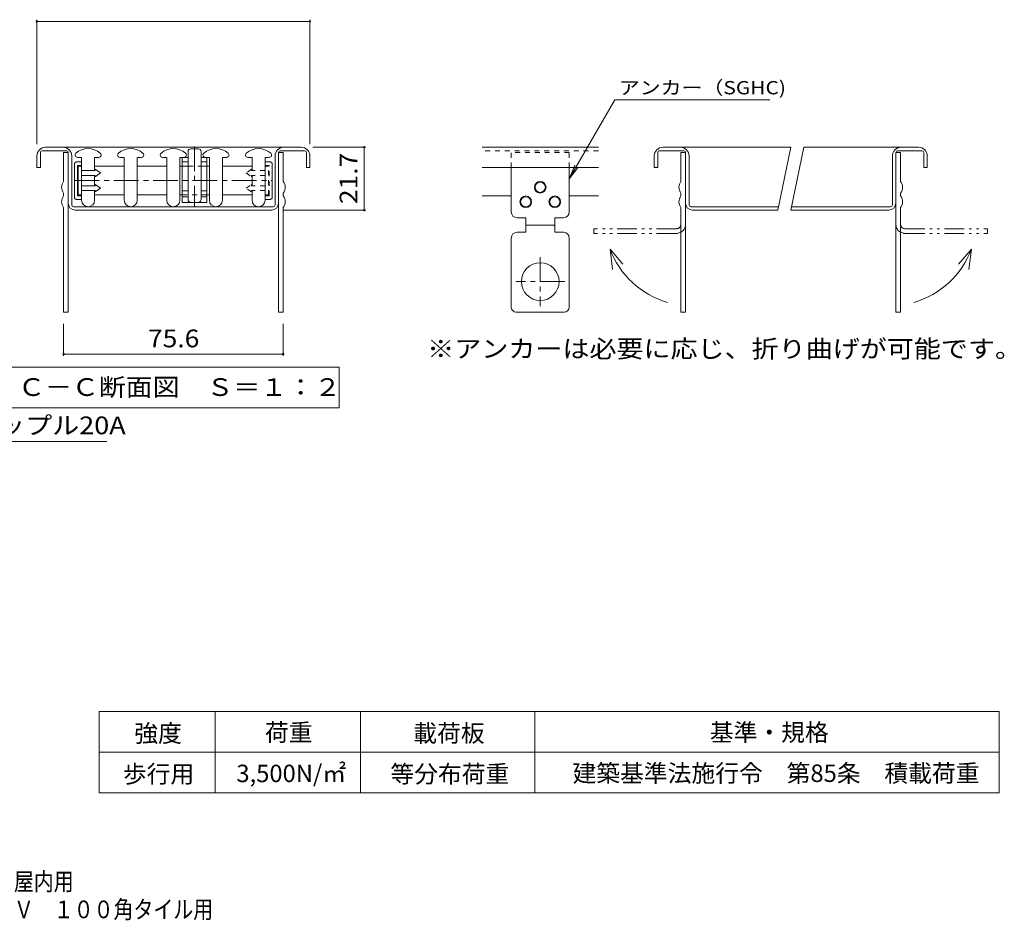
# Model space of a CAD drawing. Units: millimetres. Extents: x -840 to 939, y -677 to 687.
# Drawn here: x 92 to 939, y -677 to 98 of the extents above; entities that cross this region are included whole.
import ezdxf

# ---------------------------------------------------------------- set-up
doc = ezdxf.new("R2010")
doc.units = ezdxf.units.MM
doc.header["$LTSCALE"] = 5
for name, pattern in [('JWW_CENTER1', [6.773333, 4.233333, -0.846667, 0.846667, -0.846667]), ('JWW_DASHED1', [1.693333, 0.846667, -0.846667]), ('JWW_PHANTOM1', [6.773333, 3.386667, -0.846667, 0.423333, -0.846667, 0.423333, -0.846667])]:
    doc.linetypes.add(name, pattern=pattern)
for name, color, linetype in [('D-0_通り芯', 7, 'Continuous'), ('D-1_ピット', 7, 'Continuous'), ('D-2_蓋', 7, 'Continuous'), ('D-3_受枠', 7, 'Continuous'), ('D-4_寸法', 7, 'Continuous'), ('D-5_仕様文', 7, 'Continuous'), ('D-8_ｱﾝｶｰ', 7, 'Continuous'), ('D-A', 7, 'Continuous'), ('D-C', 7, 'Continuous'), ('F-0ﾚｲﾔ', 7, 'Continuous'), ('F-Fﾚｲﾔ', 7, 'Continuous')]:
    doc.layers.add(name, color=color, linetype=linetype)
doc.styles.add('ＭＳ ゴシック', font='txt', dxfattribs={"height": 1})

msp = doc.modelspace()

# ---------------------------------------------------------------- linework, layer by layer
at = {"layer": 'D-0_通り芯', "color": 4, "linetype": 'Continuous', "lineweight": 9}
for p, q in [((144.89, -20.21), (141.33, -20.21)), ((144.89, -20.21), (144.89, -57.09)), ((156.14, -31.55), (156.14, -20.21)), ((156.14, -20.21), (159.7, -20.21)), ((181.58, -20.21), (178.01, -20.21)), ((181.58, -20.21), (181.58, -57.09)), ((192.83, -57.09), (192.83, -20.21)), ((192.83, -20.21), (196.39, -20.21)), ((218.26, -20.21), (214.7, -20.21)), ((218.26, -20.21), (218.26, -57.09)), ((229.51, -57.09), (229.51, -20.21)), ((229.51, -20.21), (233.08, -20.21)), ((254.95, -20.21), (251.39, -20.21)), ((254.95, -57.09), (254.95, -20.21)), ((266.2, -20.21), (269.77, -20.21)), ((266.2, -20.21), (266.2, -57.09)), ((291.64, -20.21), (288.08, -20.21)), ((291.64, -20.21), (291.64, -31.55)), ((302.89, -20.21), (306.45, -20.21)), ((302.89, -57.09), (302.89, -20.21)), ((156.14, -44.63), (156.14, -35.79)), ((291.64, -35.79), (291.64, -44.63)), ((156.14, -57.09), (156.14, -48.88)), ((291.64, -48.88), (291.64, -57.09))]:
    msp.add_line(p, q, dxfattribs=at)
for centre, radius, start, end in [((141.33, -18.15), 2.06, 130.36075, 270), ((150.51, -28.96), 16.25, 49.63959, 130.36041), ((159.7, -18.15), 2.06, 270, 49.63925), ((178.01, -18.15), 2.06, 130.36075, 270), ((187.2, -28.96), 16.25, 49.63959, 130.36041), ((196.39, -18.15), 2.06, 270, 49.63925), ((214.7, -18.15), 2.06, 130.36075, 270), ((223.89, -28.96), 16.25, 49.63959, 130.36041), ((233.08, -18.15), 2.06, 270, 49.63925), ((251.39, -18.15), 2.06, 130.36075, 270), ((260.58, -28.96), 16.25, 49.63959, 130.36041), ((269.77, -18.15), 2.06, 270, 49.63925), ((288.08, -18.15), 2.06, 130.36075, 270), ((297.26, -28.96), 16.25, 49.63959, 130.36041), ((306.45, -18.15), 2.06, 270, 49.63925), ((150.51, -57.09), 5.63, 180, 0), ((187.2, -57.09), 5.63, 180, 0), ((223.89, -57.09), 5.63, 180, 0), ((260.58, -57.09), 5.63, 180, 0), ((297.26, -57.09), 5.63, 180, 0)]:
    msp.add_arc(centre, radius, start, end, dxfattribs=at)
at = {"layer": 'D-1_ピット', "color": 3, "linetype": 'JWW_CENTER1', "lineweight": 9}
msp.add_line((138.89, -40.21), (308.89, -40.21), dxfattribs=at)
at = {"layer": 'D-2_蓋', "color": 2, "linetype": 'Continuous', "lineweight": 9}
for p, q in [((140.14, -23.96), (138.89, -25.21)), ((138.89, -55.21), (138.89, -25.21)), ((140.14, -23.96), (144.89, -23.96)), ((307.64, -23.96), (302.89, -23.96)), ((307.64, -23.96), (308.89, -25.21)), ((308.89, -55.21), (308.89, -25.21)), ((141.39, -27.13), (144.89, -27.13)), ((141.39, -53.29), (141.39, -27.13)), ((144.89, -31.55), (156.64, -31.55)), ((156.64, -30.49), (161.14, -33.67)), ((156.64, -30.49), (156.64, -31.55)), ((161.14, -33.67), (156.64, -36.85)), ((144.89, -35.79), (156.64, -35.79)), ((156.64, -35.79), (156.64, -36.85)), ((144.89, -44.63), (156.64, -44.63)), ((144.89, -48.88), (156.64, -48.88)), ((161.14, -46.75), (156.64, -43.57)), ((156.64, -44.63), (156.64, -43.57)), ((156.64, -49.94), (161.14, -46.75)), ((156.64, -49.94), (156.64, -48.88)), ((140.14, -56.46), (138.89, -55.21)), ((140.14, -56.46), (144.89, -56.46)), ((141.39, -53.29), (144.89, -53.29)), ((307.64, -56.46), (302.89, -56.46)), ((307.64, -56.46), (308.89, -55.21))]:
    msp.add_line(p, q, dxfattribs=at)
at = {"layer": 'D-2_蓋', "color": 3, "linetype": 'Continuous', "lineweight": 9}
for p, q in [((144.89, -27.84), (141.39, -27.84)), ((141.89, -52.59), (141.89, -27.84)), ((156.14, -27.84), (181.58, -27.84)), ((192.83, -27.84), (218.26, -27.84)), ((229.51, -27.84), (231.61, -27.84)), ((252.86, -27.84), (254.95, -27.84)), ((266.2, -27.84), (291.64, -27.84)), ((144.89, -52.59), (141.39, -52.59)), ((156.14, -52.59), (181.58, -52.59)), ((192.83, -52.59), (218.26, -52.59)), ((229.51, -52.59), (231.61, -52.59)), ((252.86, -52.59), (254.95, -52.59)), ((266.2, -52.59), (291.64, -52.59))]:
    msp.add_line(p, q, dxfattribs=at)
at = {"layer": 'D-2_蓋', "color": 3, "linetype": 'JWW_DASHED1', "lineweight": 9}
for p, q in [((236.61, -27.84), (247.86, -27.84)), ((302.89, -27.84), (305.89, -27.84)), ((305.89, -52.59), (305.89, -27.84)), ((231.61, -52.59), (252.86, -52.59)), ((302.89, -52.59), (305.89, -52.59))]:
    msp.add_line(p, q, dxfattribs=at)
at = {"layer": 'D-2_蓋', "color": 2, "linetype": 'JWW_DASHED1', "lineweight": 9}
for p, q in [((291.14, -30.49), (286.64, -33.67)), ((286.64, -33.67), (291.14, -36.85)), ((291.14, -30.49), (291.14, -31.55)), ((302.89, -31.55), (291.14, -31.55)), ((306.39, -27.13), (302.89, -27.13)), ((306.39, -53.29), (306.39, -27.13)), ((291.14, -35.79), (291.14, -36.85)), ((302.89, -35.79), (291.14, -35.79)), ((286.64, -46.75), (291.14, -43.57)), ((291.14, -49.94), (286.64, -46.75)), ((291.14, -44.63), (291.14, -43.57)), ((302.89, -44.63), (291.14, -44.63)), ((291.14, -49.94), (291.14, -48.88)), ((302.89, -48.88), (291.14, -48.88)), ((306.39, -53.29), (302.89, -53.29))]:
    msp.add_line(p, q, dxfattribs=at)
at = {"layer": 'D-3_受枠', "color": 2, "linetype": 'Continuous', "lineweight": 9}
for p, q in [((236.61, -15.34), (236.61, -56.59)), ((245.36, -12.84), (239.11, -12.84)), ((247.86, -15.34), (247.86, -56.59)), ((231.61, -20.34), (236.61, -20.34)), ((231.61, -20.34), (231.61, -59.09)), ((252.86, -20.34), (247.86, -20.34)), ((252.86, -20.34), (252.86, -59.09)), ((236.61, -27.84), (231.61, -27.84)), ((247.86, -27.84), (252.86, -27.84)), ((231.61, -49.09), (236.61, -49.09)), ((247.86, -49.09), (252.86, -49.09)), ((231.61, -59.09), (252.86, -59.09))]:
    msp.add_line(p, q, dxfattribs=at)
at = {"layer": 'D-3_受枠', "color": 2, "linetype": 'JWW_CENTER1', "lineweight": 9}
for p, q in [((242.23, -10.85), (242.23, -62.41)), ((236.61, -24.09), (231.61, -24.09)), ((247.86, -24.09), (252.86, -24.09)), ((231.61, -54.09), (236.61, -54.09)), ((247.86, -54.09), (252.86, -54.09))]:
    msp.add_line(p, q, dxfattribs=at)
at = {"layer": 'D-3_受枠', "color": 2, "linetype": 'Continuous', "lineweight": 9}
for centre, start, end in [((239.11, -15.34), 90, 180), ((245.36, -15.34), 0, 90), ((239.11, -56.59), 180, 270), ((245.36, -56.59), 270, 0)]:
    msp.add_arc(centre, 2.5, start, end, dxfattribs=at)
at = {"layer": 'D-4_寸法', "color": 7, "linetype": 'Continuous', "lineweight": 9}
for p, q in [((106.46, 98.35), (106.46, -8.96)), ((106.46, 96.85), (341.46, 96.85)), ((341.46, 98.35), (341.46, -8.96)), ((389.69, -11.46), (343.96, -11.46)), ((388.19, -65.71), (388.19, -11.46)), ((389.69, -65.71), (318.46, -65.71)), ((129.46, -191.1), (129.46, -163.46)), ((318.46, -191.1), (318.46, -163.46)), ((129.46, -189.6), (318.46, -189.6))]:
    msp.add_line(p, q, dxfattribs=at)
at = {"layer": 'D-4_寸法', "color": 7, "linetype": 'Continuous', "lineweight": 9, "const_width": 1}
for points in [[(106.96, 96.85, 0.414214), (106.46, 97.35, 0.414214), (105.96, 96.85, 0.414214), (106.46, 96.35, 0.414214)], [(341.96, 96.85, 0.414214), (341.46, 97.35, 0.414214), (340.96, 96.85, 0.414214), (341.46, 96.35, 0.414214)], [(388.69, -11.46, 0.414214), (388.19, -10.96, 0.414214), (387.69, -11.46, 0.414214), (388.19, -11.96, 0.414214)], [(388.69, -65.71, 0.414214), (388.19, -65.21, 0.414214), (387.69, -65.71, 0.414214), (388.19, -66.21, 0.414214)], [(129.96, -189.6, 0.414214), (129.46, -189.1, 0.414214), (128.96, -189.6, 0.414214), (129.46, -190.1, 0.414214)], [(318.96, -189.6, 0.414214), (318.46, -189.1, 0.414214), (317.96, -189.6, 0.414214), (318.46, -190.1, 0.414214)]]:
    msp.add_lwpolyline(points, format="xyb", close=True, dxfattribs=at)
at = {"layer": 'D-5_仕様文', "color": 7, "linetype": 'Continuous', "lineweight": 9}
for p, q in [((81.21, -200.99), (366.71, -200.99)), ((366.71, -200.99), (366.71, -235.99)), ((81.21, -235.99), (366.71, -235.99)), ((-113.28, -264.96), (166.72, -264.96))]:
    msp.add_line(p, q, dxfattribs=at)
at = {"layer": 'D-8_ｱﾝｶｰ', "color": 3, "linetype": 'Continuous', "lineweight": 9}
for p, q in [((109.46, -15.96), (109.46, -28.96)), ((131.96, -14.46), (110.96, -14.46)), ((333.96, -11.46), (113.96, -11.46)), ((133.46, -15.96), (133.46, -28.96)), ((314.46, -15.96), (314.46, -28.96)), ((315.96, -14.46), (336.96, -14.46)), ((338.46, -15.96), (338.46, -28.96)), ((106.46, -18.96), (106.46, -28.96)), ((136.46, -28.96), (136.46, -18.96)), ((311.46, -28.96), (311.46, -18.96)), ((341.46, -18.96), (341.46, -28.96)), ((109.46, -28.96), (106.46, -28.96)), ((133.46, -28.96), (133.46, -59.71)), ((136.46, -61.21), (136.46, -28.96)), ((311.46, -61.21), (311.46, -28.96)), ((314.46, -28.96), (314.46, -59.71)), ((341.46, -28.96), (338.46, -28.96)), ((137.96, -62.71), (309.96, -62.71)), ((308.46, -65.71), (139.46, -65.71))]:
    msp.add_line(p, q, dxfattribs=at)
for centre, radius, start, end in [((113.96, -18.96), 7.5, 90, 180), ((110.96, -15.96), 1.5, 90, 180), ((128.96, -18.96), 7.5, 0, 90), ((131.96, -15.96), 1.5, 0, 90), ((318.96, -18.96), 7.5, 90, 180), ((315.96, -15.96), 1.5, 90, 180), ((333.96, -18.96), 7.5, 0, 90), ((336.96, -15.96), 1.5, 0, 90), ((139.46, -59.71), 6, 180, 270), ((137.96, -61.21), 1.5, 180, 270), ((308.46, -59.71), 6, 270, 0), ((309.96, -61.21), 1.5, 270, 0)]:
    msp.add_arc(centre, radius, start, end, dxfattribs=at)
at = {"layer": 'D-A', "color": 230, "linetype": 'Continuous', "lineweight": 5}
for p, q in [((129.46, -15.96), (129.46, -28.96)), ((133.46, -15.96), (129.46, -15.96)), ((133.46, -15.96), (133.46, -28.96)), ((314.46, -15.96), (314.46, -28.96)), ((314.46, -15.96), (318.46, -15.96)), ((318.46, -15.96), (318.46, -28.96)), ((129.46, -28.96), (129.46, -40.96)), ((133.46, -28.96), (133.46, -153.46)), ((314.46, -28.96), (314.46, -153.46)), ((318.46, -28.96), (318.46, -40.96)), ((129.46, -50.96), (129.46, -53.46)), ((318.46, -50.96), (318.46, -53.46)), ((129.46, -63.46), (129.46, -153.46)), ((318.46, -63.46), (318.46, -153.46)), ((133.46, -153.46), (129.46, -153.46)), ((314.46, -153.46), (318.46, -153.46))]:
    msp.add_line(p, q, dxfattribs=at)
for centre, start, end in [((135.73, -45.96), 141.41991, 218.58009), ((312.2, -45.96), 321.41991, 38.58009), ((135.73, -58.46), 141.41991, 218.58009), ((312.2, -58.46), 321.41991, 38.58009)]:
    msp.add_arc(centre, 8.02, start, end, dxfattribs=at)
at = {"layer": 'D-C', "color": 7, "linetype": 'Continuous', "lineweight": 9}
for p, q in [((603.98, 29.32), (564.79, -38.57)), ((603.98, 29.32), (737.34, 29.32)), ((564.79, -38.57), (569.57, -27.03)), ((564.79, -38.57), (572.4, -28.66)), ((599.85, -99.21), (602.06, -116.66)), ((599.85, -99.21), (610.96, -112.11)), ((911.02, -99.21), (899.9, -112.11)), ((911.02, -99.21), (908.8, -116.66))]:
    msp.add_line(p, q, dxfattribs=at)
at = {"layer": 'D-C', "color": 3, "linetype": 'Continuous', "lineweight": 9}
for p, q in [((489.79, -11.46), (589.79, -11.46)), ((640.93, -15.96), (640.93, -28.96)), ((663.43, -14.46), (642.43, -14.46)), ((755.43, -11.46), (645.43, -11.46)), ((664.93, -15.96), (664.93, -28.96)), ((755.43, -11.46), (744.24, -65.71)), ((755.43, -65.71), (766.62, -11.46)), ((865.43, -11.46), (766.62, -11.46)), ((845.93, -15.96), (845.93, -28.96)), ((847.43, -14.46), (868.43, -14.46)), ((869.93, -15.96), (869.93, -28.96)), ((637.93, -18.96), (637.93, -28.96)), ((667.93, -28.96), (667.93, -18.96)), ((842.93, -28.96), (842.93, -18.96)), ((872.93, -18.96), (872.93, -28.96)), ((489.79, -28.96), (589.79, -28.96)), ((640.93, -28.96), (637.93, -28.96)), ((664.93, -28.96), (664.93, -59.71)), ((667.93, -61.21), (667.93, -28.96)), ((842.93, -61.21), (842.93, -28.96)), ((845.93, -28.96), (845.93, -59.71)), ((872.93, -28.96), (869.93, -28.96)), ((514.79, -53.21), (489.79, -53.21)), ((589.79, -53.21), (564.79, -53.21)), ((745.05, -62.71), (669.43, -62.71)), ((744.24, -65.71), (670.93, -65.71)), ((839.93, -65.71), (755.43, -65.71)), ((841.43, -62.71), (756.23, -62.71))]:
    msp.add_line(p, q, dxfattribs=at)
at = {"layer": 'D-C', "color": 3, "linetype": 'JWW_DASHED1', "lineweight": 9}
msp.add_line((589.79, -14.46), (489.79, -14.46), dxfattribs=at)
at = {"layer": 'D-C', "color": 230, "linetype": 'JWW_DASHED1', "lineweight": 5}
for p, q in [((564.79, -15.96), (514.79, -15.96)), ((514.79, -28.96), (514.79, -15.96)), ((564.79, -28.96), (564.79, -15.96))]:
    msp.add_line(p, q, dxfattribs=at)
at = {"layer": 'D-C', "color": 230, "linetype": 'Continuous', "lineweight": 5}
for p, q in [((660.93, -15.96), (660.93, -28.96)), ((664.93, -15.96), (660.93, -15.96)), ((664.93, -15.96), (664.93, -28.96)), ((845.93, -15.96), (845.93, -28.96)), ((845.93, -15.96), (849.93, -15.96)), ((849.93, -15.96), (849.93, -28.96)), ((514.79, -67.21), (514.79, -28.96)), ((564.79, -67.21), (564.79, -28.96)), ((660.93, -28.96), (660.93, -40.96)), ((664.93, -28.96), (664.93, -153.46)), ((845.93, -28.96), (845.93, -153.46)), ((849.93, -28.96), (849.93, -40.96)), ((660.93, -50.96), (660.93, -53.46)), ((849.93, -50.96), (849.93, -53.46)), ((660.93, -63.46), (660.93, -153.46)), ((849.93, -63.46), (849.93, -153.46)), ((519.79, -72.21), (527.29, -72.21)), ((527.29, -72.21), (527.29, -84.71)), ((552.29, -72.21), (552.29, -84.71)), ((559.79, -72.21), (552.29, -72.21)), ((519.79, -84.71), (527.29, -84.71)), ((527.29, -78.46), (552.29, -78.46)), ((559.79, -84.71), (552.29, -84.71)), ((514.79, -89.71), (514.79, -149.09)), ((564.79, -89.71), (564.79, -149.09)), ((560.41, -153.46), (519.16, -153.46)), ((664.93, -153.46), (660.93, -153.46)), ((845.93, -153.46), (849.93, -153.46))]:
    msp.add_line(p, q, dxfattribs=at)
at = {"layer": 'D-C', "color": 230, "linetype": 'JWW_PHANTOM1', "lineweight": 5}
for p, q in [((656.93, -81.68), (585.93, -81.68)), ((585.93, -85.68), (585.93, -81.68)), ((853.93, -81.68), (924.93, -81.68)), ((924.93, -85.68), (924.93, -81.68)), ((656.93, -85.68), (585.93, -85.68)), ((853.93, -85.68), (924.93, -85.68))]:
    msp.add_line(p, q, dxfattribs=at)
at = {"layer": 'D-C', "color": 230, "linetype": 'JWW_CENTER1', "lineweight": 5}
for p, q in [((539.79, -106.11), (539.79, -148.32)), ((560.89, -127.21), (518.69, -127.21))]:
    msp.add_line(p, q, dxfattribs=at)
at = {"layer": 'D-C', "color": 230, "linetype": 'Continuous', "lineweight": 5}
for centre, radius in [((539.79, -45.96), 5), ((539.79, -45.96), 4.38), ((527.29, -58.46), 5), ((527.29, -58.46), 4.38), ((552.29, -58.46), 5), ((552.29, -58.46), 4.38), ((539.79, -127.21), 16.25)]:
    msp.add_circle(centre, radius, dxfattribs=at)
at = {"layer": 'D-C', "color": 3, "linetype": 'Continuous', "lineweight": 9}
for centre, radius, start, end in [((645.43, -18.96), 7.5, 90, 180), ((642.43, -15.96), 1.5, 90, 180), ((660.43, -18.96), 7.5, 0, 90), ((663.43, -15.96), 1.5, 0, 90), ((850.43, -18.96), 7.5, 90, 180), ((847.43, -15.96), 1.5, 90, 180), ((865.43, -18.96), 7.5, 0, 90), ((868.43, -15.96), 1.5, 0, 90), ((670.93, -59.71), 6, 180, 270), ((669.43, -61.21), 1.5, 180, 270), ((839.93, -59.71), 6, 270, 0), ((841.43, -61.21), 1.5, 270, 0)]:
    msp.add_arc(centre, radius, start, end, dxfattribs=at)
at = {"layer": 'D-C', "color": 230, "linetype": 'Continuous', "lineweight": 5}
for centre, radius, start, end in [((667.2, -45.96), 8.02, 141.41991, 218.58009), ((843.66, -45.96), 8.02, 321.41991, 38.58009), ((667.2, -58.46), 8.02, 141.41991, 218.58009), ((843.66, -58.46), 8.02, 321.41991, 38.58009), ((519.79, -67.21), 5, 180, 270), ((559.79, -67.21), 5, 270, 0), ((519.79, -89.71), 5, 90, 180), ((559.79, -89.71), 5, 0, 90), ((519.16, -149.09), 4.38, 180, 270), ((560.41, -149.09), 4.38, 270, 0)]:
    msp.add_arc(centre, radius, start, end, dxfattribs=at)
at = {"layer": 'D-C', "color": 230, "linetype": 'JWW_PHANTOM1', "lineweight": 5}
for centre, radius, start, end in [((656.93, -77.68), 8, 270, 0), ((656.93, -77.68), 4, 270, 0), ((853.93, -77.68), 8, 180, 270), ((853.93, -77.68), 4, 180, 270)]:
    msp.add_arc(centre, radius, start, end, dxfattribs=at)
at = {"layer": 'D-C', "color": 7, "linetype": 'Continuous', "lineweight": 9}
for centre, start, end in [((670.35, -72.84), 200.50156, 253.82264), ((840.51, -72.84), 286.17736, 339.49844)]:
    msp.add_arc(centre, 75.27, start, end, dxfattribs=at)
at = {"layer": 'F-0ﾚｲﾔ', "color": 7, "linetype": 'Continuous', "lineweight": 9}
for p, q in [((160, -497.5), (935, -497.5)), ((160, -497.5), (160, -567.5)), ((260, -497.5), (260, -567.5)), ((385, -497.5), (385, -567.5)), ((535, -497.5), (535, -567.5)), ((935, -497.5), (935, -567.5)), ((160, -532.5), (935, -532.5)), ((160, -567.5), (935, -567.5))]:
    msp.add_line(p, q, dxfattribs=at)

# ---------------------------------------------------------------- texts
at = {"layer": 'D-4_寸法', "color": 2, "linetype": 'Continuous', "lineweight": 211, "style": 'ＭＳ ゴシック', "width": 1.09375}
msp.add_text('21.7', height=15.24, rotation=90, dxfattribs=at).set_placement((382.37, -60.46))
msp.add_text('75.6', height=15.24, dxfattribs=at).set_placement((202.09, -183.78))
at = {"layer": 'D-5_仕様文', "color": 2, "linetype": 'Continuous', "lineweight": 9, "style": 'ＭＳ ゴシック'}
for s, width, p in [('Ｃ－Ｃ断面図\u3000Ｓ＝１：２', 1.114583, (90.21, -225.67)), ('ステンレス製片ニップル20A', 1.12, (-113.28, -258.64))]:
    msp.add_text(s, height=15.24, dxfattribs=dict(at, width=width)).set_placement(p)
at = {"layer": 'D-C', "color": 7, "linetype": 'Continuous', "lineweight": 9, "style": 'ＭＳ ゴシック', "width": 1.155556}
msp.add_text('アンカー（SGHC)', height=11.43, dxfattribs=at).set_placement((607.34, 34.08))
at = {"layer": 'D-C', "color": 2, "linetype": 'Continuous', "lineweight": 9, "style": 'ＭＳ ゴシック', "width": 1.119318}
msp.add_text('※アンカーは必要に応じ、折り曲げが可能です。', height=15.24, dxfattribs=at).set_placement((442.5, -192.68))
at = {"layer": 'F-0ﾚｲﾔ', "color": 2, "linetype": 'Continuous', "lineweight": 9, "style": 'ＭＳ ゴシック'}
for s, height, p in [('強度', 15.011, (190.3, -523.73)), ('荷重', 15.011, (302.8, -522.91)), ('載荷板', 15.011, (430.45, -523.6)), ('基準・規格', 15.011, (685.75, -522.91)), ('歩行用', 15.011, (180.45, -558.77)), ('3,500N/㎡', 15.011, (278.17, -558.22)), ('等分布荷重', 15.011, (410.75, -558.68)), ('建築基準法施行令\u3000第85条\u3000積載荷重', 15.0114, (567.55, -558.07))]:
    msp.add_text(s, height=height, dxfattribs=at).set_placement(p)
at = {"layer": 'F-Fﾚｲﾔ', "color": 2, "linetype": 'Continuous', "lineweight": 9, "style": 'ＭＳ ゴシック', "width": 0.825}
for s, p in [('排水ユニット\u3000樹脂製スリット\u3000すきま６ｍｍ\u3000細目タイプ\u3000屋内用', (-393.63, -651.45)), ('ステンレス製トラフ\u3000中央部排水\u3000たて引き用\u3000ＳＥＤＰ－ＣＶ\u3000１００角タイル用', (-393.63, -675.45))]:
    msp.add_text(s, height=15.24, dxfattribs=at).set_placement(p)

doc.saveas('drawing.dxf')
